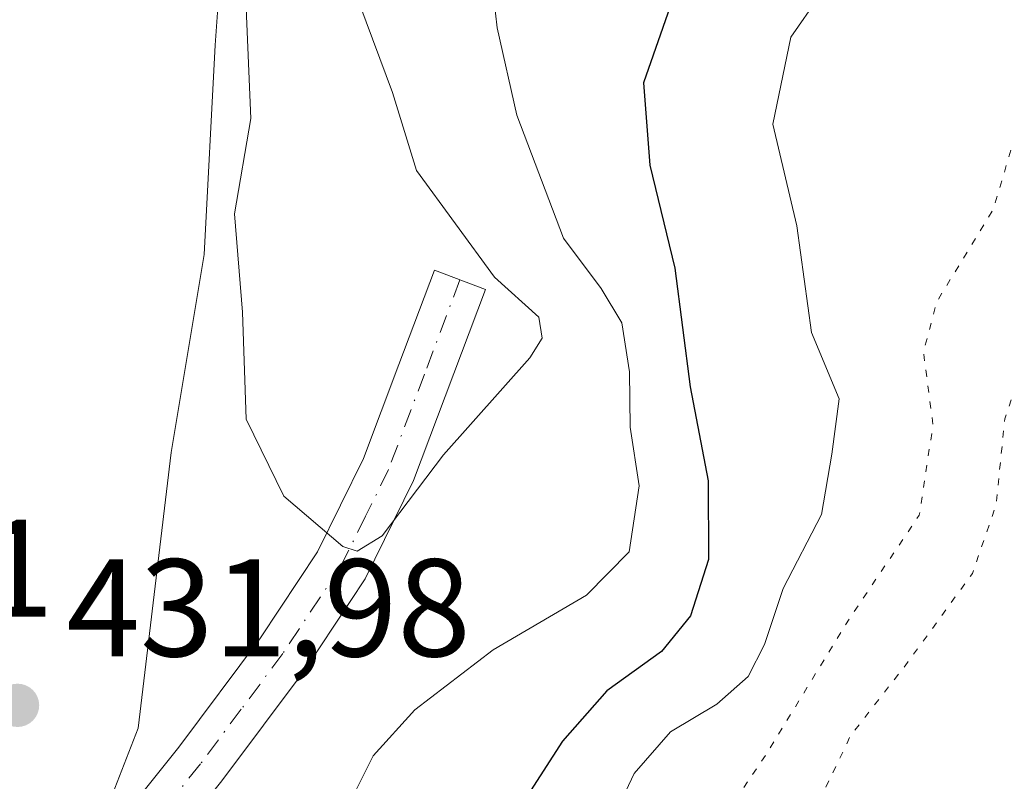
# Model space of a CAD drawing. Units: metres. Extents: x 596987 to 600438, y 4745309 to 4747671.
# Drawn here: x 597439 to 597510, y 4746543 to 4746598 of the extents above; entities that cross this region are included whole.
import ezdxf

# ---------------------------------------------------------------- set-up
doc = ezdxf.new("R2010")
doc.units = ezdxf.units.M
doc.header["$MEASUREMENT"] = 0
doc.linetypes.add('DGN Style 4', pattern=[2.638475, 1.318413, -0.659207, 0.001648, -0.659207])
doc.linetypes.add('DGN Style 5', pattern=[1.153612, 0.494405, -0.659207])
for name, color, linetype, lineweight in [('Arbolado forestal CxS', 92, 'Continuous', 0), ('Camino Cxs', 7, 'Continuous', 0), ('Camino eje', 30, 'DGN Style 4', 13), ('Curva de nivel maestra', 30, 'Continuous', 30), ('Curva de nivel normal', 30, 'Continuous', 0), ('Curva de nivel normal depresión', 30, 'DGN Style 5', 0), ('Explotación a cielo abierto Cxs', 9, 'Continuous', 0), ('Huerta CxS', 92, 'Continuous', 0), ('Punto de cota en terreno', 7, 'Continuous', 0), ('Rótulo de punto de cota en terreno', 7, 'Continuous', 0), ('Suelo desnudo CxS', 253, 'Continuous', 0)]:
    doc.layers.add(name, color=color, linetype=linetype, lineweight=lineweight)
doc.styles.add('Style-Arial', font='txt')

# ---------------------------------------------------------------- blocks, each defined once
blk = doc.blocks.new('5PATER')
at = {"layer": 'Huerta CxS', "linetype": 'Continuous', "lineweight": 0}
h = blk.add_hatch(color=51, dxfattribs=at)
edge = h.paths.add_edge_path()
edge.add_ellipse((0, 0), major_axis=(-0.1096, -0.1111), ratio=0.999422, start_angle=0, end_angle=360)

msp = doc.modelspace()

# ---------------------------------------------------------------- linework, layer by layer
at = {"layer": 'Arbolado forestal CxS', "color": 92, "linetype": 'Continuous', "lineweight": 0}
for points in [[(597597.018, 4746705.605, 430.877), (597590.264, 4746702.506, 432.349), (597580.817, 4746701.457, 433.076), (597566.53, 4746696.694, 435.587), (597551.448, 4746692.725, 436.841), (597533.986, 4746687.963, 437.812), (597520.492, 4746682.407, 437.917), (597510.967, 4746675.263, 438.128), (597496.68, 4746664.15, 437.512), (597481.598, 4746653.832, 435.958), (597471.28, 4746645.894, 434.642), (597464.93, 4746636.369, 434.242), (597456.992, 4746621.288, 433.664), (597453.817, 4746607, 433.951), (597453.023, 4746595.888, 434.219), (597452.23, 4746580.806, 434.306), (597449.848, 4746566.519, 433.969), (597447.467, 4746546.675, 432.927), (597441.911, 4746532.388, 430.587)], [(597441.911, 4746532.388, 430.587), (597447.467, 4746546.675, 432.927), (597449.848, 4746566.519, 433.969), (597452.23, 4746580.806, 434.306), (597453.023, 4746595.888, 434.219), (597453.817, 4746607, 433.951), (597456.992, 4746621.288, 433.664), (597464.93, 4746636.369, 434.242), (597471.28, 4746645.894, 434.642), (597481.598, 4746653.832, 435.958), (597496.68, 4746664.15, 437.512), (597510.967, 4746675.263, 438.128), (597520.492, 4746682.407, 437.917), (597533.986, 4746687.963, 437.812), (597551.448, 4746692.725, 436.841), (597566.53, 4746696.694, 435.587), (597580.817, 4746701.457, 433.076), (597590.264, 4746702.506, 432.349), (597597.018, 4746705.605, 430.877)]]:
    msp.add_polyline3d(points, dxfattribs=at)
at = {"layer": 'Camino Cxs', "color": 7, "linetype": 'Continuous', "lineweight": 0}
for points in [[(597443.694, 4746536.974, 437.834), (597444.25, 4746537.61, 437.72), (597450.4, 4746545.29, 437.719), (597456.28, 4746553.17, 439.875), (597460.4, 4746559.38, 440.355), (597463.71, 4746566.09, 441.341), (597466.27, 4746572.88, 441.492), (597468.83, 4746579.66, 440.082), (597472.51, 4746578.27, 436.382), (597467.32, 4746564.52, 437.336), (597463.83, 4746557.42, 436.892), (597459.5, 4746550.9, 436.379), (597453.51, 4746542.88, 435.298), (597447.27, 4746535.09, 435.34), (597441.07, 4746527.98, 434.99), (597436.087, 4746522.328, 434.559)], [(597444.25, 4746537.61, 437.72), (597450.4, 4746545.29, 437.719), (597456.28, 4746553.17, 439.875), (597460.4, 4746559.38, 440.355), (597463.71, 4746566.09, 441.341), (597466.27, 4746572.88, 441.492), (597468.83, 4746579.66, 440.082), (597472.51, 4746578.27, 436.382), (597467.32, 4746564.52, 437.336), (597463.83, 4746557.42, 436.892), (597459.5, 4746550.9, 436.379), (597453.51, 4746542.88, 435.298), (597447.27, 4746535.09, 435.34)]]:
    msp.add_polyline3d(points, dxfattribs=at)
at = {"layer": 'Camino eje', "color": 30, "linetype": 'DGN Style 4', "lineweight": 13}
msp.add_polyline3d([(597470.67, 4746578.965, 438.107), (597468.11, 4746572.185, 440.062), (597465.515, 4746565.305, 439.327), (597463.86, 4746561.95, 438.411), (597462.115, 4746558.4, 438.666), (597457.89, 4746552.035, 438.538), (597454.895, 4746548.025, 435.727), (597451.955, 4746544.085, 436.401), (597445.76, 4746536.35, 436.467)], dxfattribs=at)
at = {"layer": 'Curva de nivel maestra', "color": 30, "linetype": 'Continuous', "lineweight": 30, "elevation": 425, "flags": 128}
msp.add_lwpolyline([(597486.7, 4746601.16), (597483.9, 4746593.17), (597484.35, 4746587.24), (597486.16, 4746579.82), (597487.28, 4746571.26), (597488.56, 4746564.48), (597488.59, 4746558.81), (597487.3, 4746554.75), (597485.19, 4746552.19), (597481.25, 4746549.35), (597478.07, 4746545.72), (597472.75, 4746537.48)], dxfattribs=at)
at = {"layer": 'Curva de nivel normal', "color": 30, "linetype": 'Continuous', "lineweight": 0, "flags": 128}
for points, elevation in [([(597472.74, 4746602.45), (597473.36, 4746597.12), (597474.78, 4746590.84), (597478.14, 4746581.98), (597480.86, 4746578.35), (597482.33, 4746575.88), (597482.9, 4746572.34), (597482.95, 4746568.36), (597483.59, 4746564.12), (597482.86, 4746559.36), (597479.8, 4746556.26), (597473.07, 4746552.32), (597467.41, 4746547.98), (597464.41, 4746544.67), (597460.87, 4746537.62)], 430), ([(597480.25, 4746537.07), (597483.24, 4746543.4), (597485.84, 4746546.4), (597489.18, 4746548.4), (597491.44, 4746550.39), (597492.63, 4746552.69), (597493.98, 4746556.72), (597496.73, 4746562.07), (597497.48, 4746566.4), (597498.01, 4746570.4), (597496.02, 4746575.18), (597494.95, 4746582.87), (597493.22, 4746590.18), (597494.52, 4746596.47), (597498.62, 4746602.35)], 420), ([(597455.16, 4746600.86), (597455.6, 4746590.6), (597454.4, 4746583.73), (597454.98, 4746576.64), (597455.26, 4746568.92), (597457.96, 4746563.38), (597462.22, 4746559.76), (597463.26, 4746559.42), (597465.07, 4746560.53), (597469.48, 4746566.36), (597475.71, 4746573.34), (597476.59, 4746574.76), (597476.36, 4746576.29), (597473.16, 4746579.16), (597467.54, 4746586.86), (597465.81, 4746592.47), (597463.45, 4746598.78)], 435)]:
    msp.add_lwpolyline(points, dxfattribs=dict(at, elevation=elevation))
at = {"layer": 'Curva de nivel normal depresión', "color": 30, "linetype": 'DGN Style 5', "lineweight": 0, "flags": 128}
for points, elevation in [([(597652.74, 4746685.36), (597645.05, 4746684.85), (597639.19, 4746684.87), (597634.86, 4746683.88), (597628.95, 4746680.95), (597623.81, 4746679), (597620.51, 4746677.16), (597617.07, 4746674.04), (597614.26, 4746669.98), (597609.84, 4746666.72), (597604.93, 4746665.16), (597600.32, 4746664.4), (597594.73, 4746662.52), (597590.65, 4746660.5), (597586.41, 4746657.67), (597581.41, 4746655.62), (597578.41, 4746655.28), (597574.76, 4746655.78), (597570.16, 4746653.1), (597563.4, 4746645.93), (597558.74, 4746642.12), (597555.32, 4746638.07), (597551.74, 4746632.73), (597546.78, 4746627.46), (597539.78, 4746618.42), (597530.41, 4746608.46), (597526.19, 4746604.08), (597521.21, 4746601.75), (597515.48, 4746597.57), (597512.55, 4746594.19), (597510.9, 4746590.07), (597509.14, 4746584.07), (597505.05, 4746577.4), (597504.09, 4746573.78), (597504.78, 4746568.53), (597503.79, 4746562.01), (597498.76, 4746554.58), (597492.83, 4746544.91), (597487.4, 4746536.84), (597484.29, 4746530.35), (597480.71, 4746524.92), (597477.11, 4746520.78), (597474.09, 4746516.49), (597468.59, 4746512.07), (597465.4, 4746506.32), (597464.54, 4746500.09), (597464.81, 4746494.66), (597463.51, 4746489.4), (597458.97, 4746480.97), (597454.84, 4746474.49), (597453.66, 4746471.15), (597453.52, 4746468.4), (597452.28, 4746465.57), (597448.93, 4746461.6), (597443.93, 4746453.7), (597436.95, 4746444.06), (597435.89, 4746441.27), (597436.65, 4746432.79), (597436.52, 4746429.32), (597436.53, 4746427.57), (597437.7, 4746426.2), (597439.66, 4746424.52), (597441.55, 4746422.79), (597442.94, 4746421.84), (597443.78, 4746422.01), (597444.32, 4746422.99), (597445.09, 4746423.9), (597446.57, 4746423.72), (597448.59, 4746422.41), (597450.26, 4746421.01), (597451.14, 4746419.87), (597451.32, 4746418.75), (597451.51, 4746417.44), (597453.58, 4746414.59), (597454.08, 4746414.08), (597454.13, 4746414), (597454.45, 4746412.45), (597454.47, 4746412), (597454.37, 4746411.65), (597454.8, 4746410.42), (597455.7, 4746410.262), (597455.77, 4746410.25), (597456, 4746410.31), (597456.11, 4746410.11), (597456.13, 4746410), (597456.68, 4746408.68), (597457.37, 4746408), (597457.69, 4746407.69), (597458, 4746406.52), (597458.05, 4746406.05), (597458.07, 4746406), (597458.79, 4746404.4), (597460.24, 4746402.49), (597460.36, 4746402), (597459.86, 4746401.55), (597459.26, 4746401.19), (597459.3, 4746400.72), (597459.81, 4746400.54), (597460.95, 4746400.41), (597462, 4746400.19), (597462, 4746400), (597462.04, 4746398.99), (597462.87, 4746398), (597464, 4746397.55), (597464.91, 4746396.91), (597466, 4746396.44), (597467.73, 4746396), (597467.93, 4746395.93), (597468, 4746395.79), (597468.39, 4746394.39), (597468.45, 4746394), (597468.8, 4746392.8), (597469.43, 4746392), (597469.74, 4746391.74), (597470, 4746391.49), (597470.95, 4746390), (597471.38, 4746388.62), (597471.4, 4746388), (597471.47, 4746387.47), (597472.69, 4746386), (597473.46, 4746385.46), (597474, 4746385.31), (597475.14, 4746385.14), (597476, 4746384.71), (597476.37, 4746384.37), (597476.8, 4746384), (597480.91, 4746382.37), (597482.48, 4746381.7), (597484.4, 4746381.24), (597487.54, 4746381.34), (597490.69, 4746382.28), (597499.6, 4746385.43), (597502.473, 4746386.888), (597503.56, 4746387.44), (597514.7, 4746395.65), (597524.35, 4746402.28), (597528.62, 4746404.26), (597530.74, 4746403.78), (597535.24, 4746406.24), (597548.68, 4746416.73), (597560.06, 4746429.43), (597567.89, 4746437.27), (597569.4, 4746438.26), (597571.74, 4746438.16), (597576.15, 4746435.72), (597578.47, 4746435.92), (597580.16, 4746437.3), (597588.8, 4746446.27), (597596.66, 4746456.3), (597603.18, 4746466.99), (597611.34, 4746483.14), (597621.47, 4746502.7), (597633.41, 4746518.02), (597638.8, 4746522.55), (597641.09, 4746523.27), (597648.08, 4746522.31), (597652.74, 4746521.68), (597656.41, 4746520.77), (597658.75, 4746521.17), (597661.76, 4746524.18), (597672.54, 4746538.4), (597679.96, 4746555.9), (597682.71, 4746567.4), (597683.51, 4746574.07), (597684.2, 4746578.64), (597683.65, 4746585.37), (597681.42, 4746596.98), (597681.54, 4746604.46), (597683.25, 4746611.99), (597685.09, 4746623.8), (597684.26, 4746633.7), (597679.03, 4746644.34), (597676.24, 4746648.48), (597671.49, 4746653.72), (597666.16, 4746660.22), (597665.68, 4746667.64), (597664.81, 4746672.4), (597662.84, 4746676.23), (597652.74, 4746685.36)], 415), ([(597642.85, 4746683.47), (597637.07, 4746682.96), (597634.41, 4746682.06), (597630.41, 4746680.03), (597625.41, 4746678.5), (597622.41, 4746676.82), (597619.15, 4746673.7), (597616.38, 4746670.05), (597609.92, 4746665.59), (597600.34, 4746662.91), (597593.9, 4746660.17), (597588.06, 4746656.61), (597581.69, 4746654.06), (597578.38, 4746653.54), (597574.74, 4746653.88), (597570.77, 4746651.83), (597560.73, 4746640.68), (597558.28, 4746637.22), (597554.25, 4746632.45), (597549.03, 4746627.14), (597544.38, 4746620.66), (597539.02, 4746614.42), (597535.32, 4746608.16), (597532.6, 4746601.44), (597527.6, 4746592.64), (597524.98, 4746589.68), (597523.08, 4746586.64), (597520.52, 4746583.98), (597515.5, 4746580.29), (597512.51, 4746576.56), (597509.96, 4746568.96), (597509.32, 4746562.73), (597507.62, 4746557.82), (597502.95, 4746551.4), (597498.83, 4746546.11), (597495.73, 4746539.64), (597489.61, 4746530.78), (597484.98, 4746522.66), (597481.17, 4746517.91), (597475.26, 4746511.97), (597471.03, 4746505.61), (597468.58, 4746500.8), (597465.43, 4746491), (597456.46, 4746470.91), (597455.46, 4746468.93), (597455.44, 4746467.52), (597455.85, 4746466.57), (597455.96, 4746465.8), (597455.5, 4746464.88), (597454.88, 4746463.82), (597454.42, 4746462.92), (597453.88, 4746462.21), (597453.23, 4746461.36), (597452.97, 4746460.15), (597453.107, 4746459.35), (597453.19, 4746458.87), (597453.54, 4746457.62), (597453.68, 4746456.05), (597453.37, 4746454.24), (597452.74, 4746452.9), (597452.07, 4746452.37), (597451.46, 4746452.36), (597450.79, 4746452.41), (597450.38, 4746451.98), (597450.55, 4746450.88), (597451, 4746449.32), (597450.89, 4746447.3), (597449.2, 4746442.86), (597448.84, 4746439.5), (597449.62, 4746433.61), (597451.11, 4746428.44), (597452.41, 4746422.4), (597452.89, 4746418.06), (597455.02, 4746416.01), (597455.12, 4746416.02), (597455.43, 4746416.85), (597455.72, 4746416.9), (597455.946, 4746416.785), (597457.48, 4746416), (597457.73, 4746415.73), (597458, 4746414.3), (597458.06, 4746414), (597458.1, 4746412.1), (597458.1, 4746412), (597458.29, 4746410.29), (597458.42, 4746410), (597458.97, 4746408.97), (597459.11, 4746408), (597459.22, 4746407.22), (597461.08, 4746403.69), (597462.66, 4746400.66), (597463.88, 4746399.35), (597467.24, 4746398), (597467.76, 4746397.76), (597468, 4746397.59), (597469.35, 4746396), (597469.52, 4746395.52), (597469.6, 4746394), (597469.69, 4746393.69), (597470, 4746393.38), (597470.71, 4746392.71), (597471.69, 4746391.15), (597472.26, 4746390), (597472.83, 4746388.83), (597473.52, 4746388), (597474, 4746387.67), (597474.49, 4746387.51), (597476, 4746387.24), (597476.45, 4746386.91), (597476.87, 4746386), (597477.37, 4746385.37), (597479.92, 4746384), (597479.98, 4746383.98), (597480.29, 4746384), (597482, 4746384.12), (597483.25, 4746383.41), (597485.86, 4746382.68), (597490.1, 4746383.32), (597495.23, 4746385.21), (597501.78, 4746389.02), (597508.87, 4746396.25), (597516.81, 4746404.06), (597521.6, 4746410.79), (597527.74, 4746417.7), (597530.74, 4746420.33), (597532.84, 4746420.96), (597533.39, 4746420.934), (597535.15, 4746420.85), (597536.84, 4746420.22), (597539.32, 4746420.93), (597544.05, 4746424.44), (597548.98, 4746429.29), (597554.22, 4746435.52), (597565.47, 4746445.4), (597570.3, 4746449.07), (597575.28, 4746454.4), (597579.66, 4746460.07), (597582.54, 4746464.9), (597582.2, 4746470.72), (597583.3, 4746474.64), (597586.66, 4746479.02), (597589.78, 4746484.24), (597591.36, 4746488.68), (597593.11, 4746492.05), (597597.38, 4746496.76), (597602.807, 4746502.39), (597604.86, 4746504.52), (597606.1, 4746508.432), (597607.04, 4746511.4), (597612.12, 4746519.48), (597618.2, 4746525.76), (597622.45, 4746527.79), (597625.1, 4746526.23), (597628.41, 4746524.46), (597630.95, 4746524.86), (597633.74, 4746526.66), (597649.65, 4746537.81), (597662.72, 4746543.81), (597668.41, 4746547.8), (597671.48, 4746553.3), (597674.62, 4746562.85), (597676.4, 4746573.43), (597676.29, 4746580.4), (597674.95, 4746586.35), (597670.63, 4746597.09), (597668.56, 4746600.09), (597666.82, 4746602.81), (597661.09, 4746610.08), (597658.35, 4746611.76), (597655.96, 4746612.84), (597651.51, 4746613.37), (597649.43, 4746612.23), (597647.88, 4746610.44), (597645.12, 4746610.2), (597649.38, 4746614.24), (597650.18, 4746616.4), (597652.12, 4746618.73), (597656.58, 4746622.07), (597660.03, 4746625.05), (597659.2, 4746629.99), (597659.27, 4746634.11), (597658.92, 4746636.3), (597657.44, 4746635.98), (597654.9, 4746634.14), (597653.06, 4746634.56), (597652.9, 4746635.476), (597652.68, 4746636.73), (597652.98, 4746640.36), (597655.09, 4746644.57), (597655.507, 4746645.109), (597659.57, 4746650.36), (597661.298, 4746654.352), (597663.05, 4746658.4), (597663.69, 4746664.92), (597663.14, 4746669.07), (597660.37, 4746676.4), (597652.8, 4746681.4), (597648.76, 4746682.89), (597642.85, 4746683.47)], 410)]:
    msp.add_lwpolyline(points, dxfattribs=dict(at, elevation=elevation))
at = {"layer": 'Explotación a cielo abierto Cxs', "color": 9, "linetype": 'Continuous', "lineweight": 0}
msp.add_polyline3d([(597441.911, 4746532.388, 437.063), (597447.467, 4746546.675, 440.322), (597449.848, 4746566.519, 441.483), (597452.23, 4746580.806, 442.663), (597453.023, 4746595.888, 443.247), (597453.817, 4746607, 444.958), (597456.992, 4746621.288, 445.673), (597464.93, 4746636.369, 447.27), (597471.28, 4746645.894, 446.763), (597481.598, 4746653.832, 446.661), (597496.68, 4746664.15, 449.606), (597510.967, 4746675.263, 448.26), (597520.492, 4746682.407, 449.42), (597533.986, 4746687.963, 445.773), (597551.448, 4746692.725, 443.565), (597566.53, 4746696.694, 438.301), (597580.817, 4746701.457, 439.163), (597595.105, 4746703.044, 436.398)], dxfattribs=at)
msp.add_polyline3d([(597441.911, 4746532.388, 437.063), (597447.467, 4746546.675, 440.322), (597449.848, 4746566.519, 441.483), (597452.23, 4746580.806, 442.663), (597453.023, 4746595.888, 443.247), (597453.817, 4746607, 444.958), (597456.992, 4746621.288, 445.673), (597464.93, 4746636.369, 447.27), (597471.28, 4746645.894, 446.763), (597481.598, 4746653.832, 446.661), (597496.68, 4746664.15, 449.606), (597510.967, 4746675.263, 448.26), (597520.492, 4746682.407, 449.42), (597533.986, 4746687.963, 445.773), (597551.448, 4746692.725, 443.565), (597566.53, 4746696.694, 438.301), (597580.817, 4746701.457, 439.163), (597595.105, 4746703.044, 436.398)], dxfattribs=at)
at = {"layer": 'Suelo desnudo CxS', "color": 253, "linetype": 'Continuous', "lineweight": 0}
msp.add_polyline3d([(597441.911, 4746532.388, 430.587), (597447.467, 4746546.675, 432.927), (597449.848, 4746566.519, 433.969), (597452.23, 4746580.806, 434.306), (597453.023, 4746595.888, 434.219), (597453.817, 4746607, 433.951), (597456.992, 4746621.288, 433.664), (597464.93, 4746636.369, 434.242), (597471.28, 4746645.894, 434.642), (597481.598, 4746653.832, 435.958), (597496.68, 4746664.15, 437.512), (597510.967, 4746675.263, 438.128), (597520.492, 4746682.407, 437.917), (597533.986, 4746687.963, 437.812), (597551.448, 4746692.725, 436.841), (597566.53, 4746696.694, 435.587), (597580.817, 4746701.457, 433.076), (597590.264, 4746702.506, 432.349), (597597.018, 4746705.605, 430.877)], dxfattribs=at)
msp.add_polyline3d([(597441.911, 4746532.388, 430.587), (597447.467, 4746546.675, 432.927), (597449.848, 4746566.519, 433.969), (597452.23, 4746580.806, 434.306), (597453.023, 4746595.888, 434.219), (597453.817, 4746607, 433.951), (597456.992, 4746621.288, 433.664), (597464.93, 4746636.369, 434.242), (597471.28, 4746645.894, 434.642), (597481.598, 4746653.832, 435.958), (597496.68, 4746664.15, 437.512), (597510.967, 4746675.263, 438.128), (597520.492, 4746682.407, 437.917), (597533.986, 4746687.963, 437.812), (597551.448, 4746692.725, 436.841), (597566.53, 4746696.694, 435.587), (597580.817, 4746701.457, 433.076), (597590.264, 4746702.506, 432.349), (597597.018, 4746705.605, 430.877)], dxfattribs=at)

# ---------------------------------------------------------------- block references
at = {"layer": 'Punto de cota en terreno', "color": 7, "linetype": 'Continuous', "lineweight": 0, "xscale": 10, "yscale": 10, "zscale": 10}
msp.add_blockref('5PATER', (597438.77, 4746548.31, 431.98), dxfattribs=at)

# ---------------------------------------------------------------- texts
at = {"layer": 'Rótulo de punto de cota en terreno', "color": 7, "linetype": 'Continuous', "lineweight": 0, "style": 'Style-Arial'}
for s, p in [('438,11', (597412.244, 4746554.7)), ('431,98', (597442.298, 4746551.838))]:
    msp.add_text(s, height=7, dxfattribs=at).set_placement(p)

doc.saveas('drawing.dxf')
